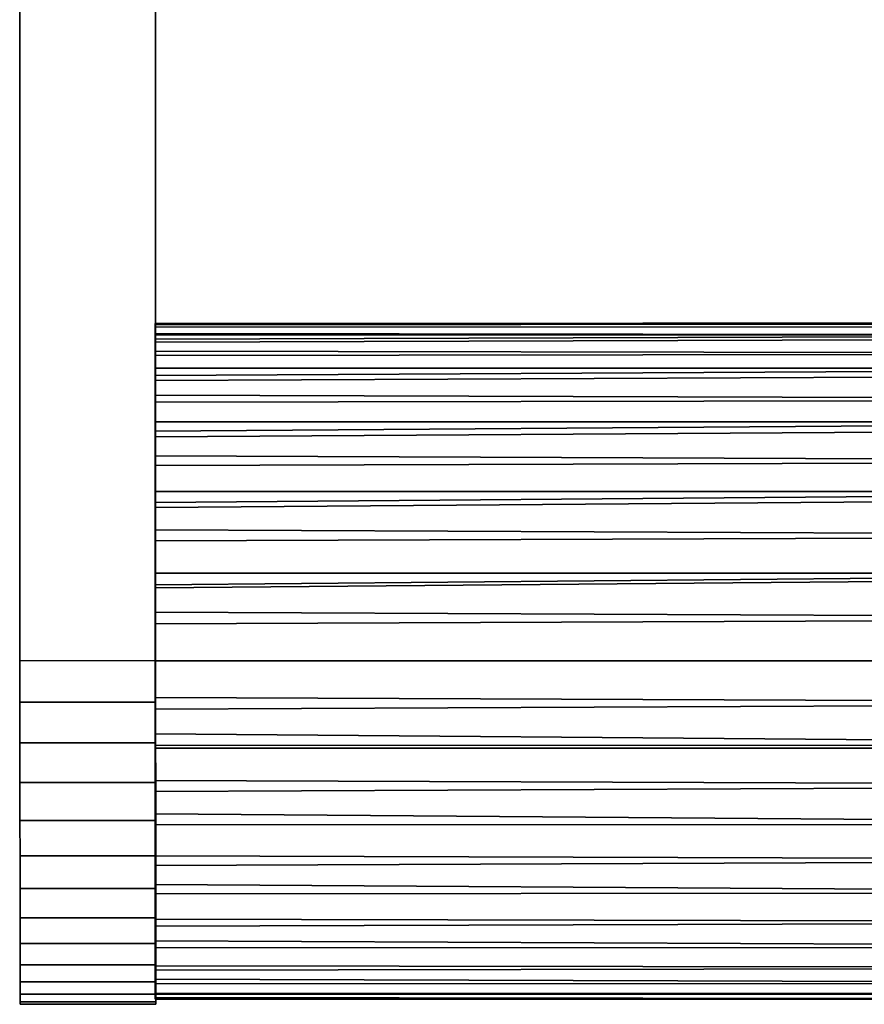
# Model space of a CAD drawing. Extents: x -0.233 to 0.233, y -0.087 to 0.
# Drawn here: x 0.071 to 0.108, y -0.087 to -0.044 of the extents above; entities that cross this region are included whole.
import ezdxf

# ---------------------------------------------------------------- set-up
doc = ezdxf.new("R2010")
doc.units = 0
doc.layers.add('L10_ROHR_FARBE', color=7, linetype='CONTINUOUS')
doc.layers.add('L9_HALTERRING_FARBE2', color=7, linetype='CONTINUOUS')

msp = doc.modelspace()

# ---------------------------------------------------------------- linework, layer by layer
at = {"layer": 'L10_ROHR_FARBE', "color": 8}
for points, invisible_edges in [([(0.07703, -0.057046, 0.032874), (0.13503, -0.05693, 0.032458), (0.07703, -0.056995, 0.032063), (0.07703, -0.057046, 0.032874)], 9), ([(0.13503, -0.05693, 0.032458), (0.07703, -0.057046, 0.032874), (0.141923, -0.05693, 0.032819), (0.13503, -0.05693, 0.032458)], 11), ([(0.141923, -0.05693, 0.032819), (0.07703, -0.057046, 0.032874), (0.13503, -0.056989, 0.033394), (0.141923, -0.05693, 0.032819)], 13), ([(0.13503, -0.057488, 0.029532), (0.07703, -0.056995, 0.032063), (0.13503, -0.05693, 0.032458), (0.13503, -0.057488, 0.029532)], 9), ([(0.07703, -0.056977, 0.033395), (0.07703, -0.057046, 0.032874), (0.07703, -0.05713, 0.035834), (0.07703, -0.056977, 0.033395)], 10), ([(0.07703, -0.056977, 0.033395), (0.13503, -0.056989, 0.033394), (0.07703, -0.057046, 0.032874), (0.07703, -0.056977, 0.033395)], 8), ([(0.07703, -0.056977, 0.033395), (0.13503, -0.057166, 0.036211), (0.13503, -0.056989, 0.033394), (0.07703, -0.056977, 0.033395)], 9), ([(0.13503, -0.057166, 0.036211), (0.07703, -0.056977, 0.033395), (0.07703, -0.05713, 0.035834), (0.13503, -0.057166, 0.036211)], 9), ([(0.07703, -0.057478, 0.02953), (0.07703, -0.057423, 0.036735), (0.07703, -0.056995, 0.032063), (0.07703, -0.057478, 0.02953)], 11), ([(0.07703, -0.056995, 0.032063), (0.07703, -0.057423, 0.036735), (0.07703, -0.057046, 0.032874), (0.07703, -0.056995, 0.032063)], 11), ([(0.07703, -0.056995, 0.032063), (0.13503, -0.057488, 0.029532), (0.07703, -0.057478, 0.02953), (0.07703, -0.056995, 0.032063)], 9), ([(0.07703, -0.057046, 0.032874), (0.07703, -0.057423, 0.036735), (0.07703, -0.05713, 0.035834), (0.07703, -0.057046, 0.032874)], 13), ([(0.07703, -0.057423, 0.036735), (0.13503, -0.057166, 0.036211), (0.07703, -0.05713, 0.035834), (0.07703, -0.057423, 0.036735)], 9), ([(0.13503, -0.057166, 0.036211), (0.07703, -0.057423, 0.036735), (0.13503, -0.057504, 0.037252), (0.13503, -0.057166, 0.036211)], 9), ([(0.07703, -0.057478, 0.02953), (0.07703, -0.057492, 0.037256), (0.07703, -0.057423, 0.036735), (0.07703, -0.057478, 0.02953)], 13), ([(0.07703, -0.057492, 0.037256), (0.13503, -0.057504, 0.037252), (0.07703, -0.057423, 0.036735), (0.07703, -0.057492, 0.037256)], 8), ([(0.07703, -0.057679, 0.029044), (0.07703, -0.057492, 0.037256), (0.07703, -0.057478, 0.02953), (0.07703, -0.057679, 0.029044)], 11), ([(0.13503, -0.057488, 0.029532), (0.07703, -0.057679, 0.029044), (0.07703, -0.057478, 0.02953), (0.13503, -0.057488, 0.029532)], 8), ([(0.13503, -0.057634, 0.028765), (0.07703, -0.057679, 0.029044), (0.13503, -0.057488, 0.029532), (0.13503, -0.057634, 0.028765)], 9), ([(0.07703, -0.057805, 0.02838), (0.07703, -0.058205, 0.039451), (0.07703, -0.057492, 0.037256), (0.07703, -0.057805, 0.02838)], 13), ([(0.07703, -0.057805, 0.02838), (0.07703, -0.057492, 0.037256), (0.07703, -0.057679, 0.029044), (0.07703, -0.057805, 0.02838)], 11), ([(0.07703, -0.057492, 0.037256), (0.13503, -0.058328, 0.039787), (0.13503, -0.057504, 0.037252), (0.07703, -0.057492, 0.037256)], 9), ([(0.13503, -0.058328, 0.039787), (0.07703, -0.057492, 0.037256), (0.07703, -0.058205, 0.039451), (0.13503, -0.058328, 0.039787)], 9), ([(0.07703, -0.057679, 0.029044), (0.13503, -0.057634, 0.028765), (0.07703, -0.057805, 0.02838), (0.07703, -0.057679, 0.029044)], 9), ([(0.13503, -0.058969, 0.025928), (0.07703, -0.057805, 0.02838), (0.13503, -0.057634, 0.028765), (0.13503, -0.058969, 0.025928)], 9), ([(0.07703, -0.058961, 0.025924), (0.07703, -0.058406, 0.039936), (0.07703, -0.057805, 0.02838), (0.07703, -0.058961, 0.025924)], 11), ([(0.07703, -0.057805, 0.02838), (0.07703, -0.058406, 0.039936), (0.07703, -0.058205, 0.039451), (0.07703, -0.057805, 0.02838)], 13), ([(0.07703, -0.057805, 0.02838), (0.13503, -0.058969, 0.025928), (0.07703, -0.058961, 0.025924), (0.07703, -0.057805, 0.02838)], 9), ([(0.07703, -0.058406, 0.039936), (0.13503, -0.058328, 0.039787), (0.07703, -0.058205, 0.039451), (0.07703, -0.058406, 0.039936)], 8), ([(0.07703, -0.058406, 0.039936), (0.13503, -0.058998, 0.040844), (0.13503, -0.058328, 0.039787), (0.07703, -0.058406, 0.039936)], 9), ([(0.13503, -0.058998, 0.040844), (0.07703, -0.058406, 0.039936), (0.07703, -0.058986, 0.040852), (0.13503, -0.058998, 0.040844)], 13), ([(0.07703, -0.058961, 0.025924), (0.07703, -0.058986, 0.040852), (0.07703, -0.058406, 0.039936), (0.07703, -0.058961, 0.025924)], 13), ([(0.07703, -0.059281, 0.025507), (0.07703, -0.058986, 0.040852), (0.07703, -0.058961, 0.025924), (0.07703, -0.059281, 0.025507)], 11), ([(0.13503, -0.058969, 0.025928), (0.07703, -0.059281, 0.025507), (0.07703, -0.058961, 0.025924), (0.13503, -0.058969, 0.025928)], 8), ([(0.13503, -0.059235, 0.025363), (0.07703, -0.059281, 0.025507), (0.13503, -0.058969, 0.025928), (0.13503, -0.059235, 0.025363)], 9), ([(0.13503, -0.058998, 0.040844), (0.07703, -0.058986, 0.040852), (0.13503, -0.060342, 0.042961), (0.13503, -0.058998, 0.040844)], 11), ([(0.13503, -0.060342, 0.042961), (0.07703, -0.058986, 0.040852), (0.07703, -0.06015, 0.042684), (0.13503, -0.060342, 0.042961)], 9), ([(0.07703, -0.059511, 0.025018), (0.07703, -0.06015, 0.042684), (0.07703, -0.058986, 0.040852), (0.07703, -0.059511, 0.025018)], 13), ([(0.07703, -0.059511, 0.025018), (0.07703, -0.058986, 0.040852), (0.07703, -0.059281, 0.025507), (0.07703, -0.059511, 0.025018)], 11), ([(0.07703, -0.059281, 0.025507), (0.13503, -0.059235, 0.025363), (0.07703, -0.059511, 0.025018), (0.07703, -0.059281, 0.025507)], 9), ([(0.13503, -0.061333, 0.022826), (0.07703, -0.059511, 0.025018), (0.13503, -0.059235, 0.025363), (0.13503, -0.061333, 0.022826)], 9), ([(0.07703, -0.061328, 0.022822), (0.07703, -0.06047, 0.043101), (0.07703, -0.059511, 0.025018), (0.07703, -0.061328, 0.022822)], 11), ([(0.07703, -0.059511, 0.025018), (0.07703, -0.06047, 0.043101), (0.07703, -0.06015, 0.042684), (0.07703, -0.059511, 0.025018)], 13), ([(0.07703, -0.059511, 0.025018), (0.13503, -0.061333, 0.022826), (0.07703, -0.061328, 0.022822), (0.07703, -0.059511, 0.025018)], 9), ([(0.07703, -0.06047, 0.043101), (0.13503, -0.060342, 0.042961), (0.07703, -0.06015, 0.042684), (0.07703, -0.06047, 0.043101)], 8), ([(0.07703, -0.061359, 0.043937), (0.13503, -0.060342, 0.042961), (0.07703, -0.06047, 0.043101), (0.07703, -0.061359, 0.043937)], 9), ([(0.13503, -0.060342, 0.042961), (0.07703, -0.061359, 0.043937), (0.07703, -0.062843, 0.04533), (0.13503, -0.060342, 0.042961)], 13), ([(0.13503, -0.060342, 0.042961), (0.07703, -0.062843, 0.04533), (0.13503, -0.061369, 0.043926), (0.13503, -0.060342, 0.042961)], 11), ([(0.07703, -0.061328, 0.022822), (0.07703, -0.061359, 0.043937), (0.07703, -0.06047, 0.043101), (0.07703, -0.061328, 0.022822)], 13), ([(0.07703, -0.061745, 0.022502), (0.07703, -0.061359, 0.043937), (0.07703, -0.061328, 0.022822), (0.07703, -0.061745, 0.022502)], 11), ([(0.13503, -0.061333, 0.022826), (0.07703, -0.061745, 0.022502), (0.07703, -0.061328, 0.022822), (0.13503, -0.061333, 0.022826)], 8), ([(0.13503, -0.061632, 0.022465), (0.07703, -0.061745, 0.022502), (0.13503, -0.061333, 0.022826), (0.13503, -0.061632, 0.022465)], 9), ([(0.07703, -0.062004, 0.022189), (0.07703, -0.062843, 0.04533), (0.07703, -0.061359, 0.043937), (0.07703, -0.062004, 0.022189)], 13), ([(0.07703, -0.062004, 0.022189), (0.07703, -0.061359, 0.043937), (0.07703, -0.061745, 0.022502), (0.07703, -0.062004, 0.022189)], 11), ([(0.13503, -0.061369, 0.043926), (0.07703, -0.062843, 0.04533), (0.13503, -0.063083, 0.045535), (0.13503, -0.061369, 0.043926)], 9), ([(0.07703, -0.061745, 0.022502), (0.13503, -0.061632, 0.022465), (0.07703, -0.062004, 0.022189), (0.07703, -0.061745, 0.022502)], 9), ([(0.13503, -0.061632, 0.022465), (0.07703, -0.064418, 0.020435), (0.07703, -0.062004, 0.022189), (0.13503, -0.061632, 0.022465)], 9), ([(0.07703, -0.064418, 0.020435), (0.13503, -0.061632, 0.022465), (0.13503, -0.064421, 0.020439), (0.07703, -0.064418, 0.020435)], 9), ([(0.07703, -0.064418, 0.020435), (0.07703, -0.06326, 0.04565), (0.07703, -0.062004, 0.022189), (0.07703, -0.064418, 0.020435)], 11), ([(0.07703, -0.062004, 0.022189), (0.07703, -0.06326, 0.04565), (0.07703, -0.062843, 0.04533), (0.07703, -0.062004, 0.022189)], 13), ([(0.13503, -0.063083, 0.045535), (0.07703, -0.062843, 0.04533), (0.07703, -0.06326, 0.04565), (0.13503, -0.063083, 0.045535)], 8), ([(0.07703, -0.064448, 0.046303), (0.13503, -0.063083, 0.045535), (0.07703, -0.06326, 0.04565), (0.07703, -0.064448, 0.046303)], 9), ([(0.13503, -0.063083, 0.045535), (0.07703, -0.064448, 0.046303), (0.07703, -0.066112, 0.047219), (0.13503, -0.063083, 0.045535)], 13), ([(0.13503, -0.063083, 0.045535), (0.07703, -0.066112, 0.047219), (0.13503, -0.064455, 0.04629), (0.13503, -0.063083, 0.045535)], 11), ([(0.07703, -0.064418, 0.020435), (0.07703, -0.064448, 0.046303), (0.07703, -0.06326, 0.04565), (0.07703, -0.064418, 0.020435)], 13), ([(0.07703, -0.064904, 0.020234), (0.07703, -0.064448, 0.046303), (0.07703, -0.064418, 0.020435), (0.07703, -0.064904, 0.020234)], 11), ([(0.13503, -0.064421, 0.020439), (0.07703, -0.064904, 0.020234), (0.07703, -0.064418, 0.020435), (0.13503, -0.064421, 0.020439)], 8), ([(0.13503, -0.064421, 0.020439), (0.07703, -0.065123, 0.020075), (0.07703, -0.064904, 0.020234), (0.13503, -0.064421, 0.020439)], 9), ([(0.07703, -0.065123, 0.020075), (0.13503, -0.064421, 0.020439), (0.13503, -0.064674, 0.020255), (0.07703, -0.065123, 0.020075)], 9), ([(0.07703, -0.065123, 0.020075), (0.07703, -0.066112, 0.047219), (0.07703, -0.064448, 0.046303), (0.07703, -0.065123, 0.020075)], 13), ([(0.07703, -0.065123, 0.020075), (0.07703, -0.064448, 0.046303), (0.07703, -0.064904, 0.020234), (0.07703, -0.065123, 0.020075)], 11), ([(0.13503, -0.064455, 0.04629), (0.07703, -0.066112, 0.047219), (0.13503, -0.066378, 0.047347), (0.13503, -0.064455, 0.04629)], 9), ([(0.13503, -0.064674, 0.020255), (0.07703, -0.068024, 0.018927), (0.07703, -0.065123, 0.020075), (0.13503, -0.064674, 0.020255)], 9), ([(0.07703, -0.068024, 0.018927), (0.13503, -0.064674, 0.020255), (0.13503, -0.068025, 0.018929), (0.07703, -0.068024, 0.018927)], 9), ([(0.07703, -0.068024, 0.018927), (0.07703, -0.066598, 0.04742), (0.07703, -0.065123, 0.020075), (0.07703, -0.068024, 0.018927)], 11), ([(0.07703, -0.065123, 0.020075), (0.07703, -0.066598, 0.04742), (0.07703, -0.066112, 0.047219), (0.07703, -0.065123, 0.020075)], 13), ([(0.13503, -0.066378, 0.047347), (0.07703, -0.066112, 0.047219), (0.07703, -0.066598, 0.04742), (0.13503, -0.066378, 0.047347)], 8), ([(0.07703, -0.068043, 0.04779), (0.13503, -0.066378, 0.047347), (0.07703, -0.066598, 0.04742), (0.07703, -0.068043, 0.04779)], 9), ([(0.13503, -0.066378, 0.047347), (0.07703, -0.068043, 0.04779), (0.07703, -0.069751, 0.048229), (0.13503, -0.066378, 0.047347)], 13), ([(0.13503, -0.066378, 0.047347), (0.07703, -0.069751, 0.048229), (0.13503, -0.07002, 0.048282), (0.13503, -0.066378, 0.047347)], 13), ([(0.07703, -0.068024, 0.018927), (0.07703, -0.068043, 0.04779), (0.07703, -0.066598, 0.04742), (0.07703, -0.068024, 0.018927)], 13), ([(0.07703, -0.068545, 0.018858), (0.07703, -0.068043, 0.04779), (0.07703, -0.068024, 0.018927), (0.07703, -0.068545, 0.018858)], 11), ([(0.13503, -0.068025, 0.018929), (0.07703, -0.068545, 0.018858), (0.07703, -0.068024, 0.018927), (0.13503, -0.068025, 0.018929)], 8), ([(0.13503, -0.068025, 0.018929), (0.07703, -0.068671, 0.018808), (0.07703, -0.068545, 0.018858), (0.13503, -0.068025, 0.018929)], 9), ([(0.07703, -0.068671, 0.018808), (0.13503, -0.068025, 0.018929), (0.13503, -0.06817, 0.018871), (0.07703, -0.068671, 0.018808)], 9), ([(0.07703, -0.068671, 0.018808), (0.07703, -0.069751, 0.048229), (0.07703, -0.068043, 0.04779), (0.07703, -0.068671, 0.018808)], 13), ([(0.07703, -0.068671, 0.018808), (0.07703, -0.068043, 0.04779), (0.07703, -0.068545, 0.018858), (0.07703, -0.068671, 0.018808)], 11), ([(0.13503, -0.06817, 0.018871), (0.07703, -0.0719, 0.0184), (0.07703, -0.068671, 0.018808), (0.13503, -0.06817, 0.018871)], 9), ([(0.07703, -0.0719, 0.0184), (0.13503, -0.06817, 0.018871), (0.13503, -0.0719, 0.0184), (0.07703, -0.0719, 0.0184)], 9), ([(0.07703, -0.0719, 0.0184), (0.07703, -0.070272, 0.048298), (0.07703, -0.068671, 0.018808), (0.07703, -0.0719, 0.0184)], 11), ([(0.07703, -0.068671, 0.018808), (0.07703, -0.070272, 0.048298), (0.07703, -0.069751, 0.048229), (0.07703, -0.068671, 0.018808)], 13), ([(0.13503, -0.07002, 0.048282), (0.07703, -0.069751, 0.048229), (0.07703, -0.070272, 0.048298), (0.13503, -0.07002, 0.048282)], 8), ([(0.07703, -0.0719, 0.0484), (0.13503, -0.07002, 0.048282), (0.07703, -0.070272, 0.048298), (0.07703, -0.0719, 0.0484)], 9), ([(0.13503, -0.07002, 0.048282), (0.07703, -0.0719, 0.0484), (0.13503, -0.0719, 0.0484), (0.13503, -0.07002, 0.048282)], 9), ([(0.07703, -0.0719, 0.0184), (0.07703, -0.0719, 0.0484), (0.07703, -0.070272, 0.048298), (0.07703, -0.0719, 0.0184)], 13), ([(0.07703, -0.073732, 0.018631), (0.07703, -0.073528, 0.048298), (0.07703, -0.0719, 0.0184), (0.07703, -0.073732, 0.018631)], 11), ([(0.07703, -0.0719, 0.0184), (0.07703, -0.073528, 0.048298), (0.07703, -0.0719, 0.0484), (0.07703, -0.0719, 0.0184)], 13), ([(0.13503, -0.0719, 0.0184), (0.07703, -0.073732, 0.018631), (0.07703, -0.0719, 0.0184), (0.13503, -0.0719, 0.0184)], 9), ([(0.07703, -0.073732, 0.018631), (0.13503, -0.0719, 0.0184), (0.07703, -0.074721, 0.018756), (0.07703, -0.073732, 0.018631)], 11), ([(0.07703, -0.074721, 0.018756), (0.13503, -0.0719, 0.0184), (0.07703, -0.075129, 0.018808), (0.07703, -0.074721, 0.018756)], 11), ([(0.07703, -0.075129, 0.018808), (0.13503, -0.0719, 0.0184), (0.13503, -0.07563, 0.018871), (0.07703, -0.075129, 0.018808)], 9), ([(0.07703, -0.073528, 0.048298), (0.13503, -0.0719, 0.0484), (0.07703, -0.0719, 0.0484), (0.07703, -0.073528, 0.048298)], 9), ([(0.13503, -0.0719, 0.0484), (0.07703, -0.073528, 0.048298), (0.13503, -0.07378, 0.048282), (0.13503, -0.0719, 0.0484)], 9), ([(0.07703, -0.073732, 0.018631), (0.07703, -0.073732, 0.048271), (0.07703, -0.073528, 0.048298), (0.07703, -0.073732, 0.018631)], 13), ([(0.07703, -0.073732, 0.048271), (0.13503, -0.07378, 0.048282), (0.07703, -0.073528, 0.048298), (0.07703, -0.073732, 0.048271)], 9), ([(0.07703, -0.074721, 0.018756), (0.07703, -0.074656, 0.048073), (0.07703, -0.073732, 0.018631), (0.07703, -0.074721, 0.018756)], 11), ([(0.07703, -0.073732, 0.018631), (0.07703, -0.074656, 0.048073), (0.07703, -0.074049, 0.048229), (0.07703, -0.073732, 0.018631)], 13), ([(0.07703, -0.073732, 0.018631), (0.07703, -0.074049, 0.048229), (0.07703, -0.073732, 0.048271), (0.07703, -0.073732, 0.018631)], 13), ([(0.13503, -0.07378, 0.048282), (0.07703, -0.073732, 0.048271), (0.07703, -0.074049, 0.048229), (0.13503, -0.07378, 0.048282)], 9), ([(0.07703, -0.074656, 0.048073), (0.13503, -0.07378, 0.048282), (0.07703, -0.074049, 0.048229), (0.07703, -0.074656, 0.048073)], 9), ([(0.13503, -0.07378, 0.048282), (0.07703, -0.074656, 0.048073), (0.07703, -0.075757, 0.04779), (0.13503, -0.07378, 0.048282)], 13), ([(0.13503, -0.07378, 0.048282), (0.07703, -0.075757, 0.04779), (0.07703, -0.077202, 0.04742), (0.13503, -0.07378, 0.048282)], 13), ([(0.13503, -0.07378, 0.048282), (0.07703, -0.077202, 0.04742), (0.13503, -0.077422, 0.047347), (0.13503, -0.07378, 0.048282)], 13), ([(0.07703, -0.07565, 0.018876), (0.07703, -0.075757, 0.04779), (0.07703, -0.074656, 0.048073), (0.07703, -0.07565, 0.018876)], 13), ([(0.07703, -0.07565, 0.018876), (0.07703, -0.074656, 0.048073), (0.07703, -0.075129, 0.018808), (0.07703, -0.07565, 0.018876)], 11), ([(0.07703, -0.075129, 0.018808), (0.07703, -0.074656, 0.048073), (0.07703, -0.074721, 0.018756), (0.07703, -0.075129, 0.018808)], 11), ([(0.13503, -0.07563, 0.018871), (0.07703, -0.07565, 0.018876), (0.07703, -0.075129, 0.018808), (0.13503, -0.07563, 0.018871)], 8), ([(0.13503, -0.07563, 0.018871), (0.07703, -0.075776, 0.018927), (0.07703, -0.07565, 0.018876), (0.13503, -0.07563, 0.018871)], 9), ([(0.07703, -0.075776, 0.018927), (0.13503, -0.07563, 0.018871), (0.13503, -0.075775, 0.018929), (0.07703, -0.075776, 0.018927)], 9), ([(0.07703, -0.075776, 0.018927), (0.07703, -0.075757, 0.04779), (0.07703, -0.07565, 0.018876), (0.07703, -0.075776, 0.018927)], 11), ([(0.07703, -0.075776, 0.018927), (0.07703, -0.077202, 0.04742), (0.07703, -0.075757, 0.04779), (0.07703, -0.075776, 0.018927)], 13), ([(0.13503, -0.075775, 0.018929), (0.07703, -0.078677, 0.020075), (0.07703, -0.075776, 0.018927), (0.13503, -0.075775, 0.018929)], 9), ([(0.07703, -0.078677, 0.020075), (0.13503, -0.075775, 0.018929), (0.13503, -0.079126, 0.020255), (0.07703, -0.078677, 0.020075)], 9), ([(0.07703, -0.078677, 0.020075), (0.07703, -0.077688, 0.047219), (0.07703, -0.075776, 0.018927), (0.07703, -0.078677, 0.020075)], 11), ([(0.07703, -0.075776, 0.018927), (0.07703, -0.077688, 0.047219), (0.07703, -0.077202, 0.04742), (0.07703, -0.075776, 0.018927)], 13), ([(0.13503, -0.077422, 0.047347), (0.07703, -0.077202, 0.04742), (0.07703, -0.077688, 0.047219), (0.13503, -0.077422, 0.047347)], 8), ([(0.07703, -0.079352, 0.046303), (0.13503, -0.077422, 0.047347), (0.07703, -0.077688, 0.047219), (0.07703, -0.079352, 0.046303)], 9), ([(0.13503, -0.077422, 0.047347), (0.07703, -0.079352, 0.046303), (0.07703, -0.08054, 0.04565), (0.13503, -0.077422, 0.047347)], 13), ([(0.13503, -0.077422, 0.047347), (0.07703, -0.08054, 0.04565), (0.13503, -0.079345, 0.04629), (0.13503, -0.077422, 0.047347)], 11), ([(0.07703, -0.079163, 0.020276), (0.07703, -0.079352, 0.046303), (0.07703, -0.077688, 0.047219), (0.07703, -0.079163, 0.020276)], 13), ([(0.07703, -0.079163, 0.020276), (0.07703, -0.077688, 0.047219), (0.07703, -0.078929, 0.020179), (0.07703, -0.079163, 0.020276)], 11), ([(0.07703, -0.078929, 0.020179), (0.07703, -0.077688, 0.047219), (0.07703, -0.078677, 0.020075), (0.07703, -0.078929, 0.020179)], 11), ([(0.13503, -0.079126, 0.020255), (0.07703, -0.078929, 0.020179), (0.07703, -0.078677, 0.020075), (0.13503, -0.079126, 0.020255)], 9), ([(0.07703, -0.078929, 0.020179), (0.13503, -0.079126, 0.020255), (0.07703, -0.079163, 0.020276), (0.07703, -0.078929, 0.020179)], 9), ([(0.13503, -0.079126, 0.020255), (0.07703, -0.079382, 0.020435), (0.07703, -0.079163, 0.020276), (0.13503, -0.079126, 0.020255)], 9), ([(0.07703, -0.079382, 0.020435), (0.13503, -0.079126, 0.020255), (0.07703, -0.079526, 0.02054), (0.07703, -0.079382, 0.020435)], 11), ([(0.07703, -0.079526, 0.02054), (0.13503, -0.079126, 0.020255), (0.07703, -0.080898, 0.021536), (0.07703, -0.079526, 0.02054)], 11), ([(0.07703, -0.080898, 0.021536), (0.13503, -0.079126, 0.020255), (0.07703, -0.081796, 0.022189), (0.07703, -0.080898, 0.021536)], 11), ([(0.07703, -0.081796, 0.022189), (0.13503, -0.079126, 0.020255), (0.13503, -0.079379, 0.020439), (0.07703, -0.081796, 0.022189)], 13), ([(0.07703, -0.079382, 0.020435), (0.07703, -0.079352, 0.046303), (0.07703, -0.079163, 0.020276), (0.07703, -0.079382, 0.020435)], 11), ([(0.13503, -0.079345, 0.04629), (0.07703, -0.08054, 0.04565), (0.13503, -0.080717, 0.045535), (0.13503, -0.079345, 0.04629)], 9), ([(0.07703, -0.079526, 0.02054), (0.07703, -0.08054, 0.04565), (0.07703, -0.079352, 0.046303), (0.07703, -0.079526, 0.02054)], 13), ([(0.07703, -0.079526, 0.02054), (0.07703, -0.079352, 0.046303), (0.07703, -0.079382, 0.020435), (0.07703, -0.079526, 0.02054)], 11), ([(0.07703, -0.081796, 0.022189), (0.13503, -0.079379, 0.020439), (0.13503, -0.082168, 0.022465), (0.07703, -0.081796, 0.022189)], 9), ([(0.07703, -0.080898, 0.021536), (0.07703, -0.08054, 0.04565), (0.07703, -0.079526, 0.02054), (0.07703, -0.080898, 0.021536)], 11), ([(0.07703, -0.080898, 0.021536), (0.07703, -0.080957, 0.04533), (0.07703, -0.08054, 0.04565), (0.07703, -0.080898, 0.021536)], 13), ([(0.13503, -0.080717, 0.045535), (0.07703, -0.08054, 0.04565), (0.07703, -0.080957, 0.04533), (0.13503, -0.080717, 0.045535)], 8), ([(0.07703, -0.081148, 0.045151), (0.13503, -0.080717, 0.045535), (0.07703, -0.080957, 0.04533), (0.07703, -0.081148, 0.045151)], 9), ([(0.13503, -0.080717, 0.045535), (0.07703, -0.081148, 0.045151), (0.07703, -0.081979, 0.044371), (0.13503, -0.080717, 0.045535)], 13), ([(0.13503, -0.080717, 0.045535), (0.07703, -0.081979, 0.044371), (0.07703, -0.082441, 0.043937), (0.13503, -0.080717, 0.045535)], 13), ([(0.13503, -0.080717, 0.045535), (0.07703, -0.082441, 0.043937), (0.07703, -0.08333, 0.043101), (0.13503, -0.080717, 0.045535)], 13), ([(0.13503, -0.080717, 0.045535), (0.07703, -0.08333, 0.043101), (0.13503, -0.082431, 0.043926), (0.13503, -0.080717, 0.045535)], 11), ([(0.07703, -0.081796, 0.022189), (0.07703, -0.081148, 0.045151), (0.07703, -0.080898, 0.021536), (0.07703, -0.081796, 0.022189)], 11), ([(0.07703, -0.080898, 0.021536), (0.07703, -0.081148, 0.045151), (0.07703, -0.080957, 0.04533), (0.07703, -0.080898, 0.021536)], 13), ([(0.07703, -0.081979, 0.022329), (0.07703, -0.081979, 0.044371), (0.07703, -0.081148, 0.045151), (0.07703, -0.081979, 0.022329)], 13), ([(0.07703, -0.081979, 0.022329), (0.07703, -0.081148, 0.045151), (0.07703, -0.081796, 0.022189), (0.07703, -0.081979, 0.022329)], 11), ([(0.13503, -0.082168, 0.022465), (0.07703, -0.081979, 0.022329), (0.07703, -0.081796, 0.022189), (0.13503, -0.082168, 0.022465)], 9), ([(0.07703, -0.082214, 0.022509), (0.07703, -0.082441, 0.043937), (0.07703, -0.081979, 0.044371), (0.07703, -0.082214, 0.022509)], 13), ([(0.07703, -0.082214, 0.022509), (0.07703, -0.081979, 0.044371), (0.07703, -0.081979, 0.022329), (0.07703, -0.082214, 0.022509)], 11), ([(0.07703, -0.081979, 0.022329), (0.13503, -0.082168, 0.022465), (0.07703, -0.082214, 0.022509), (0.07703, -0.081979, 0.022329)], 9), ([(0.13503, -0.082467, 0.022826), (0.07703, -0.082214, 0.022509), (0.13503, -0.082168, 0.022465), (0.13503, -0.082467, 0.022826)], 9), ([(0.07703, -0.082472, 0.022822), (0.07703, -0.082441, 0.043937), (0.07703, -0.082214, 0.022509), (0.07703, -0.082472, 0.022822)], 11), ([(0.07703, -0.082214, 0.022509), (0.13503, -0.082467, 0.022826), (0.07703, -0.082472, 0.022822), (0.07703, -0.082214, 0.022509)], 11), ([(0.13503, -0.082431, 0.043926), (0.07703, -0.08333, 0.043101), (0.13503, -0.083458, 0.042961), (0.13503, -0.082431, 0.043926)], 9), ([(0.07703, -0.083277, 0.023795), (0.07703, -0.08333, 0.043101), (0.07703, -0.082441, 0.043937), (0.07703, -0.083277, 0.023795)], 13), ([(0.07703, -0.083277, 0.023795), (0.07703, -0.082441, 0.043937), (0.07703, -0.082472, 0.022822), (0.07703, -0.083277, 0.023795)], 11), ([(0.07703, -0.082472, 0.022822), (0.13503, -0.082467, 0.022826), (0.07703, -0.083277, 0.023795), (0.07703, -0.082472, 0.022822)], 11), ([(0.07703, -0.083277, 0.023795), (0.13503, -0.082467, 0.022826), (0.13503, -0.084565, 0.025363), (0.07703, -0.083277, 0.023795)], 13), ([(0.07703, -0.083745, 0.02436), (0.07703, -0.08365, 0.042684), (0.07703, -0.083277, 0.023795), (0.07703, -0.083745, 0.02436)], 11), ([(0.07703, -0.083277, 0.023795), (0.07703, -0.08365, 0.042684), (0.07703, -0.08333, 0.043101), (0.07703, -0.083277, 0.023795)], 13), ([(0.07703, -0.083277, 0.023795), (0.13503, -0.084565, 0.025363), (0.07703, -0.083745, 0.02436), (0.07703, -0.083277, 0.023795)], 11), ([(0.07703, -0.08333, 0.043101), (0.07703, -0.08365, 0.042684), (0.13503, -0.083458, 0.042961), (0.07703, -0.08333, 0.043101)], 8), ([(0.07703, -0.084814, 0.040852), (0.13503, -0.084802, 0.040844), (0.13503, -0.083458, 0.042961), (0.07703, -0.084814, 0.040852)], 13), ([(0.07703, -0.084814, 0.040852), (0.13503, -0.083458, 0.042961), (0.07703, -0.08365, 0.042684), (0.07703, -0.084814, 0.040852)], 9), ([(0.07703, -0.084797, 0.025834), (0.07703, -0.084814, 0.040852), (0.07703, -0.08365, 0.042684), (0.07703, -0.084797, 0.025834)], 13), ([(0.07703, -0.084797, 0.025834), (0.07703, -0.08365, 0.042684), (0.07703, -0.084609, 0.025435), (0.07703, -0.084797, 0.025834)], 11), ([(0.07703, -0.084609, 0.025435), (0.07703, -0.08365, 0.042684), (0.07703, -0.084356, 0.025106), (0.07703, -0.084609, 0.025435)], 11), ([(0.07703, -0.084356, 0.025106), (0.07703, -0.08365, 0.042684), (0.07703, -0.084289, 0.025018), (0.07703, -0.084356, 0.025106)], 11), ([(0.07703, -0.084289, 0.025018), (0.07703, -0.08365, 0.042684), (0.07703, -0.083745, 0.02436), (0.07703, -0.084289, 0.025018)], 11), ([(0.07703, -0.083745, 0.02436), (0.13503, -0.084565, 0.025363), (0.07703, -0.084289, 0.025018), (0.07703, -0.083745, 0.02436)], 9), ([(0.13503, -0.084565, 0.025363), (0.07703, -0.084356, 0.025106), (0.07703, -0.084289, 0.025018), (0.13503, -0.084565, 0.025363)], 9), ([(0.07703, -0.084356, 0.025106), (0.13503, -0.084565, 0.025363), (0.07703, -0.084609, 0.025435), (0.07703, -0.084356, 0.025106)], 9), ([(0.13503, -0.084831, 0.025928), (0.07703, -0.084609, 0.025435), (0.13503, -0.084565, 0.025363), (0.13503, -0.084831, 0.025928)], 9), ([(0.07703, -0.084609, 0.025435), (0.13503, -0.084831, 0.025928), (0.07703, -0.084797, 0.025834), (0.07703, -0.084609, 0.025435)], 11), ([(0.07703, -0.085995, 0.02838), (0.07703, -0.085595, 0.039451), (0.07703, -0.084797, 0.025834), (0.07703, -0.085995, 0.02838)], 11), ([(0.07703, -0.084797, 0.025834), (0.07703, -0.085595, 0.039451), (0.07703, -0.085394, 0.039936), (0.07703, -0.084797, 0.025834)], 13), ([(0.07703, -0.084797, 0.025834), (0.07703, -0.085394, 0.039936), (0.07703, -0.084814, 0.040852), (0.07703, -0.084797, 0.025834)], 13), ([(0.07703, -0.084797, 0.025834), (0.13503, -0.084831, 0.025928), (0.07703, -0.085995, 0.02838), (0.07703, -0.084797, 0.025834)], 11), ([(0.13503, -0.084802, 0.040844), (0.07703, -0.085394, 0.039936), (0.13503, -0.085472, 0.039787), (0.13503, -0.084802, 0.040844)], 9), ([(0.07703, -0.085394, 0.039936), (0.13503, -0.084802, 0.040844), (0.07703, -0.084814, 0.040852), (0.07703, -0.085394, 0.039936)], 11), ([(0.07703, -0.085995, 0.02838), (0.13503, -0.084831, 0.025928), (0.13503, -0.086166, 0.028765), (0.07703, -0.085995, 0.02838)], 9), ([(0.07703, -0.085394, 0.039936), (0.07703, -0.085595, 0.039451), (0.13503, -0.085472, 0.039787), (0.07703, -0.085394, 0.039936)], 8), ([(0.07703, -0.086308, 0.037256), (0.13503, -0.086296, 0.037252), (0.13503, -0.085472, 0.039787), (0.07703, -0.086308, 0.037256)], 13), ([(0.07703, -0.086308, 0.037256), (0.13503, -0.085472, 0.039787), (0.07703, -0.085595, 0.039451), (0.07703, -0.086308, 0.037256)], 9), ([(0.07703, -0.086196, 0.028866), (0.07703, -0.086308, 0.037256), (0.07703, -0.085595, 0.039451), (0.07703, -0.086196, 0.028866)], 13), ([(0.07703, -0.086196, 0.028866), (0.07703, -0.085595, 0.039451), (0.07703, -0.085995, 0.02838), (0.07703, -0.086196, 0.028866)], 11), ([(0.07703, -0.086196, 0.028866), (0.07703, -0.085995, 0.02838), (0.13503, -0.086166, 0.028765), (0.07703, -0.086196, 0.028866)], 8), ([(0.13503, -0.086312, 0.029532), (0.07703, -0.086196, 0.028866), (0.13503, -0.086166, 0.028765), (0.13503, -0.086312, 0.029532)], 9), ([(0.07703, -0.086322, 0.02953), (0.07703, -0.086308, 0.037256), (0.07703, -0.086196, 0.028866), (0.07703, -0.086322, 0.02953)], 11), ([(0.07703, -0.086196, 0.028866), (0.13503, -0.086312, 0.029532), (0.07703, -0.086322, 0.02953), (0.07703, -0.086196, 0.028866)], 11), ([(0.13503, -0.086296, 0.037252), (0.07703, -0.086601, 0.036355), (0.13503, -0.086634, 0.036211), (0.13503, -0.086296, 0.037252)], 9), ([(0.07703, -0.086601, 0.036355), (0.13503, -0.086296, 0.037252), (0.07703, -0.086308, 0.037256), (0.07703, -0.086601, 0.036355)], 11), ([(0.07703, -0.086507, 0.030496), (0.07703, -0.086601, 0.036355), (0.07703, -0.086308, 0.037256), (0.07703, -0.086507, 0.030496)], 13), ([(0.07703, -0.086507, 0.030496), (0.07703, -0.086308, 0.037256), (0.07703, -0.086322, 0.02953), (0.07703, -0.086507, 0.030496)], 11), ([(0.07703, -0.086322, 0.02953), (0.13503, -0.086312, 0.029532), (0.07703, -0.086507, 0.030496), (0.07703, -0.086322, 0.02953)], 11), ([(0.07703, -0.086507, 0.030496), (0.13503, -0.086312, 0.029532), (0.13503, -0.08687, 0.032458), (0.07703, -0.086507, 0.030496)], 13), ([(0.07703, -0.086805, 0.032063), (0.07703, -0.08667, 0.035834), (0.07703, -0.086507, 0.030496), (0.07703, -0.086805, 0.032063)], 11), ([(0.07703, -0.086507, 0.030496), (0.07703, -0.08667, 0.035834), (0.07703, -0.08665, 0.035986), (0.07703, -0.086507, 0.030496)], 13), ([(0.07703, -0.086507, 0.030496), (0.07703, -0.08665, 0.035986), (0.07703, -0.086601, 0.036355), (0.07703, -0.086507, 0.030496)], 13), ([(0.07703, -0.086507, 0.030496), (0.13503, -0.08687, 0.032458), (0.07703, -0.086805, 0.032063), (0.07703, -0.086507, 0.030496)], 9), ([(0.07703, -0.08665, 0.035986), (0.13503, -0.086634, 0.036211), (0.07703, -0.086601, 0.036355), (0.07703, -0.08665, 0.035986)], 9), ([(0.07703, -0.086823, 0.033395), (0.13503, -0.086811, 0.033394), (0.13503, -0.086634, 0.036211), (0.07703, -0.086823, 0.033395)], 13), ([(0.07703, -0.086823, 0.033395), (0.13503, -0.086634, 0.036211), (0.07703, -0.08667, 0.035834), (0.07703, -0.086823, 0.033395)], 9), ([(0.13503, -0.086634, 0.036211), (0.07703, -0.08665, 0.035986), (0.07703, -0.08667, 0.035834), (0.13503, -0.086634, 0.036211)], 9), ([(0.07703, -0.086805, 0.032063), (0.07703, -0.086823, 0.033395), (0.07703, -0.08667, 0.035834), (0.07703, -0.086805, 0.032063)], 13), ([(0.07703, -0.086823, 0.033395), (0.07703, -0.086805, 0.032063), (0.07703, -0.086874, 0.032584), (0.07703, -0.086823, 0.033395)], 9), ([(0.07703, -0.086874, 0.032584), (0.07703, -0.086805, 0.032063), (0.13503, -0.08687, 0.032458), (0.07703, -0.086874, 0.032584)], 8), ([(0.13503, -0.086811, 0.033394), (0.07703, -0.086874, 0.032584), (0.13503, -0.08687, 0.032458), (0.13503, -0.086811, 0.033394)], 9), ([(0.07703, -0.086874, 0.032584), (0.13503, -0.086811, 0.033394), (0.07703, -0.086823, 0.033395), (0.07703, -0.086874, 0.032584)], 11)]:
    msp.add_3dface(points, dxfattribs=dict(at, invisible_edges=invisible_edges))
at = {"layer": 'L9_HALTERRING_FARBE2', "color": 8}
for points, invisible_edges in [([(0.071051, -0.071901, 0.0486), (0.07703, -0.011999, 0.0486), (0.07103, -0.012001, 0.0486), (0.071051, -0.071901, 0.0486)], 9), ([(0.07703, -0.011999, 0.0182), (0.071051, -0.071901, 0.0182), (0.07103, -0.012001, 0.0182), (0.07703, -0.011999, 0.0182)], 9), ([(0.071051, -0.071901, 0.0182), (0.071051, -0.071901, 0.0486), (0.07103, -0.012001, 0.0486), (0.071051, -0.071901, 0.0182)], 13), ([(0.071051, -0.071901, 0.0182), (0.07103, -0.012001, 0.0486), (0.07103, -0.012001, 0.0182), (0.071051, -0.071901, 0.0182)], 9), ([(0.07703, -0.011999, 0.0486), (0.071051, -0.071901, 0.0486), (0.077051, -0.071899, 0.0486), (0.07703, -0.011999, 0.0486)], 9), ([(0.071051, -0.071901, 0.0182), (0.07703, -0.011999, 0.0182), (0.077051, -0.071899, 0.0182), (0.071051, -0.071901, 0.0182)], 9), ([(0.077051, -0.071899, 0.0486), (0.077051, -0.071899, 0.0182), (0.07703, -0.011999, 0.0486), (0.077051, -0.071899, 0.0486)], 11), ([(0.07703, -0.011999, 0.0486), (0.077051, -0.071899, 0.0182), (0.07703, -0.011999, 0.0182), (0.07703, -0.011999, 0.0486)], 9), ([(0.077051, -0.071899, 0.0182), (0.071051, -0.073733, 0.018311), (0.071051, -0.071901, 0.0182), (0.077051, -0.071899, 0.0182)], 9), ([(0.071051, -0.073733, 0.018311), (0.077051, -0.071899, 0.0182), (0.077051, -0.073731, 0.018311), (0.071051, -0.073733, 0.018311)], 9), ([(0.071051, -0.073733, 0.048489), (0.077051, -0.071899, 0.0486), (0.071051, -0.071901, 0.0486), (0.071051, -0.073733, 0.048489)], 9), ([(0.077051, -0.071899, 0.0486), (0.071051, -0.073733, 0.048489), (0.077051, -0.073731, 0.048489), (0.077051, -0.071899, 0.0486)], 9), ([(0.071051, -0.073733, 0.018311), (0.071051, -0.073733, 0.048489), (0.071051, -0.071901, 0.0486), (0.071051, -0.073733, 0.018311)], 13), ([(0.071051, -0.073733, 0.018311), (0.071051, -0.071901, 0.0486), (0.071051, -0.071901, 0.0182), (0.071051, -0.073733, 0.018311)], 11), ([(0.077051, -0.073731, 0.048489), (0.077051, -0.073731, 0.018311), (0.077051, -0.071899, 0.0486), (0.077051, -0.073731, 0.048489)], 11), ([(0.077051, -0.071899, 0.0486), (0.077051, -0.073731, 0.018311), (0.077051, -0.071899, 0.0182), (0.077051, -0.071899, 0.0486)], 13), ([(0.077051, -0.073731, 0.018311), (0.071052, -0.075539, 0.018642), (0.071051, -0.073733, 0.018311), (0.077051, -0.073731, 0.018311)], 9), ([(0.071052, -0.075539, 0.048158), (0.077051, -0.073731, 0.048489), (0.071051, -0.073733, 0.048489), (0.071052, -0.075539, 0.048158)], 9), ([(0.071052, -0.075539, 0.018642), (0.071052, -0.075539, 0.048158), (0.071051, -0.073733, 0.048489), (0.071052, -0.075539, 0.018642)], 13), ([(0.071052, -0.075539, 0.018642), (0.071051, -0.073733, 0.048489), (0.071051, -0.073733, 0.018311), (0.071052, -0.075539, 0.018642)], 11), ([(0.071052, -0.075539, 0.018642), (0.077051, -0.073731, 0.018311), (0.077052, -0.075537, 0.018642), (0.071052, -0.075539, 0.018642)], 9), ([(0.077051, -0.073731, 0.048489), (0.071052, -0.075539, 0.048158), (0.077052, -0.075537, 0.048158), (0.077051, -0.073731, 0.048489)], 9), ([(0.077052, -0.075537, 0.048158), (0.077052, -0.075537, 0.018642), (0.077051, -0.073731, 0.048489), (0.077052, -0.075537, 0.048158)], 11), ([(0.077051, -0.073731, 0.048489), (0.077052, -0.075537, 0.018642), (0.077051, -0.073731, 0.018311), (0.077051, -0.073731, 0.048489)], 13), ([(0.077052, -0.075537, 0.018642), (0.071053, -0.077291, 0.019188), (0.071052, -0.075539, 0.018642), (0.077052, -0.075537, 0.018642)], 9), ([(0.071053, -0.077291, 0.047612), (0.077052, -0.075537, 0.048158), (0.071052, -0.075539, 0.048158), (0.071053, -0.077291, 0.047612)], 9), ([(0.071053, -0.077291, 0.019188), (0.071053, -0.077291, 0.047612), (0.071052, -0.075539, 0.048158), (0.071053, -0.077291, 0.019188)], 13), ([(0.071053, -0.077291, 0.019188), (0.071052, -0.075539, 0.048158), (0.071052, -0.075539, 0.018642), (0.071053, -0.077291, 0.019188)], 11), ([(0.071053, -0.077291, 0.019188), (0.077052, -0.075537, 0.018642), (0.077053, -0.077289, 0.019188), (0.071053, -0.077291, 0.019188)], 9), ([(0.077052, -0.075537, 0.048158), (0.071053, -0.077291, 0.047612), (0.077053, -0.077289, 0.047612), (0.077052, -0.075537, 0.048158)], 9), ([(0.077053, -0.077289, 0.047612), (0.077053, -0.077289, 0.019188), (0.077052, -0.075537, 0.048158), (0.077053, -0.077289, 0.047612)], 11), ([(0.077052, -0.075537, 0.048158), (0.077053, -0.077289, 0.019188), (0.077052, -0.075537, 0.018642), (0.077052, -0.075537, 0.048158)], 13), ([(0.077053, -0.077289, 0.019188), (0.071053, -0.078965, 0.019941), (0.071053, -0.077291, 0.019188), (0.077053, -0.077289, 0.019188)], 9), ([(0.071053, -0.078965, 0.019941), (0.077053, -0.077289, 0.019188), (0.077053, -0.078963, 0.019941), (0.071053, -0.078965, 0.019941)], 9), ([(0.071053, -0.078965, 0.046859), (0.077053, -0.077289, 0.047612), (0.071053, -0.077291, 0.047612), (0.071053, -0.078965, 0.046859)], 9), ([(0.077053, -0.077289, 0.047612), (0.071053, -0.078965, 0.046859), (0.077053, -0.078963, 0.046859), (0.077053, -0.077289, 0.047612)], 9), ([(0.071053, -0.078965, 0.019941), (0.071053, -0.078965, 0.046859), (0.071053, -0.077291, 0.047612), (0.071053, -0.078965, 0.019941)], 13), ([(0.071053, -0.078965, 0.019941), (0.071053, -0.077291, 0.047612), (0.071053, -0.077291, 0.019188), (0.071053, -0.078965, 0.019941)], 11), ([(0.077053, -0.078963, 0.046859), (0.077053, -0.078963, 0.019941), (0.077053, -0.077289, 0.047612), (0.077053, -0.078963, 0.046859)], 11), ([(0.077053, -0.077289, 0.047612), (0.077053, -0.078963, 0.019941), (0.077053, -0.077289, 0.019188), (0.077053, -0.077289, 0.047612)], 13), ([(0.077053, -0.078963, 0.019941), (0.071054, -0.080536, 0.020891), (0.071053, -0.078965, 0.019941), (0.077053, -0.078963, 0.019941)], 9), ([(0.071054, -0.080536, 0.045909), (0.077053, -0.078963, 0.046859), (0.071053, -0.078965, 0.046859), (0.071054, -0.080536, 0.045909)], 9), ([(0.071054, -0.080536, 0.020891), (0.071054, -0.080536, 0.045909), (0.071053, -0.078965, 0.046859), (0.071054, -0.080536, 0.020891)], 13), ([(0.071054, -0.080536, 0.020891), (0.071053, -0.078965, 0.046859), (0.071053, -0.078965, 0.019941), (0.071054, -0.080536, 0.020891)], 11), ([(0.071054, -0.080536, 0.020891), (0.077053, -0.078963, 0.019941), (0.077054, -0.080534, 0.020891), (0.071054, -0.080536, 0.020891)], 9), ([(0.077053, -0.078963, 0.046859), (0.071054, -0.080536, 0.045909), (0.077054, -0.080534, 0.045909), (0.077053, -0.078963, 0.046859)], 9), ([(0.077054, -0.080534, 0.045909), (0.077054, -0.080534, 0.020891), (0.077053, -0.078963, 0.046859), (0.077054, -0.080534, 0.045909)], 11), ([(0.077053, -0.078963, 0.046859), (0.077054, -0.080534, 0.020891), (0.077053, -0.078963, 0.019941), (0.077053, -0.078963, 0.046859)], 13), ([(0.077054, -0.080534, 0.020891), (0.071054, -0.08198, 0.022023), (0.071054, -0.080536, 0.020891), (0.077054, -0.080534, 0.020891)], 9), ([(0.071054, -0.08198, 0.022023), (0.077054, -0.080534, 0.020891), (0.077054, -0.081978, 0.022023), (0.071054, -0.08198, 0.022023)], 9), ([(0.071054, -0.08198, 0.044777), (0.077054, -0.080534, 0.045909), (0.071054, -0.080536, 0.045909), (0.071054, -0.08198, 0.044777)], 9), ([(0.077054, -0.080534, 0.045909), (0.071054, -0.08198, 0.044777), (0.077054, -0.081978, 0.044777), (0.077054, -0.080534, 0.045909)], 9), ([(0.071054, -0.08198, 0.022023), (0.071054, -0.08198, 0.044777), (0.071054, -0.080536, 0.045909), (0.071054, -0.08198, 0.022023)], 13), ([(0.071054, -0.08198, 0.022023), (0.071054, -0.080536, 0.045909), (0.071054, -0.080536, 0.020891), (0.071054, -0.08198, 0.022023)], 11), ([(0.077054, -0.081978, 0.044777), (0.077054, -0.081978, 0.022023), (0.077054, -0.080534, 0.045909), (0.077054, -0.081978, 0.044777)], 11), ([(0.077054, -0.080534, 0.045909), (0.077054, -0.081978, 0.022023), (0.077054, -0.080534, 0.020891), (0.077054, -0.080534, 0.045909)], 13), ([(0.077054, -0.081978, 0.022023), (0.071055, -0.083278, 0.023321), (0.071054, -0.08198, 0.022023), (0.077054, -0.081978, 0.022023)], 9), ([(0.071054, -0.08198, 0.044777), (0.077055, -0.083276, 0.043479), (0.077054, -0.081978, 0.044777), (0.071054, -0.08198, 0.044777)], 9), ([(0.071055, -0.083278, 0.023321), (0.071055, -0.083278, 0.043479), (0.071054, -0.08198, 0.044777), (0.071055, -0.083278, 0.023321)], 13), ([(0.071055, -0.083278, 0.023321), (0.071054, -0.08198, 0.044777), (0.071054, -0.08198, 0.022023), (0.071055, -0.083278, 0.023321)], 11), ([(0.077055, -0.083276, 0.043479), (0.071054, -0.08198, 0.044777), (0.071055, -0.083278, 0.043479), (0.077055, -0.083276, 0.043479)], 9), ([(0.071055, -0.083278, 0.023321), (0.077054, -0.081978, 0.022023), (0.077055, -0.083276, 0.023321), (0.071055, -0.083278, 0.023321)], 9), ([(0.077055, -0.083276, 0.043479), (0.077055, -0.083276, 0.023321), (0.077054, -0.081978, 0.044777), (0.077055, -0.083276, 0.043479)], 11), ([(0.077054, -0.081978, 0.044777), (0.077055, -0.083276, 0.023321), (0.077054, -0.081978, 0.022023), (0.077054, -0.081978, 0.044777)], 13), ([(0.077055, -0.083276, 0.023321), (0.071055, -0.08441, 0.024765), (0.071055, -0.083278, 0.023321), (0.077055, -0.083276, 0.023321)], 9), ([(0.071055, -0.08441, 0.024765), (0.077055, -0.083276, 0.023321), (0.077055, -0.084408, 0.024765), (0.071055, -0.08441, 0.024765)], 9), ([(0.071055, -0.083278, 0.043479), (0.077055, -0.084408, 0.042035), (0.077055, -0.083276, 0.043479), (0.071055, -0.083278, 0.043479)], 9), ([(0.071055, -0.08441, 0.024765), (0.071055, -0.08441, 0.042035), (0.071055, -0.083278, 0.043479), (0.071055, -0.08441, 0.024765)], 13), ([(0.071055, -0.08441, 0.024765), (0.071055, -0.083278, 0.043479), (0.071055, -0.083278, 0.023321), (0.071055, -0.08441, 0.024765)], 11), ([(0.077055, -0.084408, 0.042035), (0.071055, -0.083278, 0.043479), (0.071055, -0.08441, 0.042035), (0.077055, -0.084408, 0.042035)], 9), ([(0.077055, -0.084408, 0.042035), (0.077055, -0.084408, 0.024765), (0.077055, -0.083276, 0.043479), (0.077055, -0.084408, 0.042035)], 11), ([(0.077055, -0.083276, 0.043479), (0.077055, -0.084408, 0.024765), (0.077055, -0.083276, 0.023321), (0.077055, -0.083276, 0.043479)], 13), ([(0.077055, -0.084408, 0.024765), (0.071055, -0.08536, 0.026336), (0.071055, -0.08441, 0.024765), (0.077055, -0.084408, 0.024765)], 9), ([(0.071055, -0.08536, 0.026336), (0.077055, -0.084408, 0.024765), (0.077055, -0.085358, 0.026336), (0.071055, -0.08536, 0.026336)], 9), ([(0.071055, -0.08441, 0.042035), (0.077055, -0.085358, 0.040464), (0.077055, -0.084408, 0.042035), (0.071055, -0.08441, 0.042035)], 9), ([(0.071055, -0.08536, 0.026336), (0.071055, -0.08536, 0.040464), (0.071055, -0.08441, 0.042035), (0.071055, -0.08536, 0.026336)], 13), ([(0.071055, -0.08536, 0.026336), (0.071055, -0.08441, 0.042035), (0.071055, -0.08441, 0.024765), (0.071055, -0.08536, 0.026336)], 11), ([(0.077055, -0.085358, 0.040464), (0.071055, -0.08441, 0.042035), (0.071055, -0.08536, 0.040464), (0.077055, -0.085358, 0.040464)], 9), ([(0.077055, -0.085358, 0.040464), (0.077055, -0.085358, 0.026336), (0.077055, -0.084408, 0.042035), (0.077055, -0.085358, 0.040464)], 11), ([(0.077055, -0.084408, 0.042035), (0.077055, -0.085358, 0.026336), (0.077055, -0.084408, 0.024765), (0.077055, -0.084408, 0.042035)], 13), ([(0.077055, -0.085358, 0.026336), (0.071056, -0.086113, 0.02801), (0.071055, -0.08536, 0.026336), (0.077055, -0.085358, 0.026336)], 9), ([(0.071055, -0.08536, 0.040464), (0.077056, -0.086111, 0.03879), (0.077055, -0.085358, 0.040464), (0.071055, -0.08536, 0.040464)], 9), ([(0.071056, -0.086113, 0.02801), (0.071056, -0.086113, 0.03879), (0.071055, -0.08536, 0.040464), (0.071056, -0.086113, 0.02801)], 13), ([(0.071056, -0.086113, 0.02801), (0.071055, -0.08536, 0.040464), (0.071055, -0.08536, 0.026336), (0.071056, -0.086113, 0.02801)], 11), ([(0.077056, -0.086111, 0.03879), (0.071055, -0.08536, 0.040464), (0.071056, -0.086113, 0.03879), (0.077056, -0.086111, 0.03879)], 9), ([(0.071056, -0.086113, 0.02801), (0.077055, -0.085358, 0.026336), (0.077056, -0.086111, 0.02801), (0.071056, -0.086113, 0.02801)], 9), ([(0.077056, -0.086111, 0.03879), (0.077056, -0.086111, 0.02801), (0.077055, -0.085358, 0.040464), (0.077056, -0.086111, 0.03879)], 11), ([(0.077055, -0.085358, 0.040464), (0.077056, -0.086111, 0.02801), (0.077055, -0.085358, 0.026336), (0.077055, -0.085358, 0.040464)], 13), ([(0.077056, -0.086111, 0.02801), (0.071056, -0.086659, 0.029762), (0.071056, -0.086113, 0.02801), (0.077056, -0.086111, 0.02801)], 9), ([(0.071056, -0.086659, 0.029762), (0.077056, -0.086111, 0.02801), (0.077056, -0.086657, 0.029762), (0.071056, -0.086659, 0.029762)], 9), ([(0.071056, -0.086113, 0.03879), (0.077056, -0.086657, 0.037038), (0.077056, -0.086111, 0.03879), (0.071056, -0.086113, 0.03879)], 9), ([(0.071056, -0.086659, 0.029762), (0.071056, -0.086659, 0.037038), (0.071056, -0.086113, 0.03879), (0.071056, -0.086659, 0.029762)], 13), ([(0.071056, -0.086659, 0.029762), (0.071056, -0.086113, 0.03879), (0.071056, -0.086113, 0.02801), (0.071056, -0.086659, 0.029762)], 11), ([(0.077056, -0.086657, 0.037038), (0.071056, -0.086113, 0.03879), (0.071056, -0.086659, 0.037038), (0.077056, -0.086657, 0.037038)], 9), ([(0.077056, -0.086657, 0.037038), (0.077056, -0.086657, 0.029762), (0.077056, -0.086111, 0.03879), (0.077056, -0.086657, 0.037038)], 11), ([(0.077056, -0.086111, 0.03879), (0.077056, -0.086657, 0.029762), (0.077056, -0.086111, 0.02801), (0.077056, -0.086111, 0.03879)], 13), ([(0.077056, -0.086657, 0.029762), (0.071056, -0.08699, 0.031568), (0.071056, -0.086659, 0.029762), (0.077056, -0.086657, 0.029762)], 9), ([(0.071056, -0.08699, 0.031568), (0.077056, -0.086657, 0.029762), (0.077056, -0.086988, 0.031568), (0.071056, -0.08699, 0.031568)], 9), ([(0.071056, -0.086659, 0.037038), (0.077056, -0.086988, 0.035232), (0.077056, -0.086657, 0.037038), (0.071056, -0.086659, 0.037038)], 9), ([(0.071056, -0.08699, 0.031568), (0.071056, -0.08699, 0.035232), (0.071056, -0.086659, 0.037038), (0.071056, -0.08699, 0.031568)], 13), ([(0.071056, -0.08699, 0.031568), (0.071056, -0.086659, 0.037038), (0.071056, -0.086659, 0.029762), (0.071056, -0.08699, 0.031568)], 11), ([(0.077056, -0.086988, 0.035232), (0.071056, -0.086659, 0.037038), (0.071056, -0.08699, 0.035232), (0.077056, -0.086988, 0.035232)], 9), ([(0.077056, -0.086988, 0.035232), (0.077056, -0.086988, 0.031568), (0.077056, -0.086657, 0.037038), (0.077056, -0.086988, 0.035232)], 11), ([(0.077056, -0.086657, 0.037038), (0.077056, -0.086988, 0.031568), (0.077056, -0.086657, 0.029762), (0.077056, -0.086657, 0.037038)], 13), ([(0.077056, -0.086988, 0.031568), (0.071056, -0.087101, 0.0334), (0.071056, -0.08699, 0.031568), (0.077056, -0.086988, 0.031568)], 9), ([(0.071056, -0.087101, 0.0334), (0.077056, -0.086988, 0.031568), (0.077056, -0.087099, 0.0334), (0.071056, -0.087101, 0.0334)], 9), ([(0.071056, -0.08699, 0.035232), (0.077056, -0.087099, 0.0334), (0.077056, -0.086988, 0.035232), (0.071056, -0.08699, 0.035232)], 9), ([(0.071056, -0.08699, 0.035232), (0.071056, -0.08699, 0.031568), (0.071056, -0.087101, 0.0334), (0.071056, -0.08699, 0.035232)], 9), ([(0.077056, -0.087099, 0.0334), (0.071056, -0.08699, 0.035232), (0.071056, -0.087101, 0.0334), (0.077056, -0.087099, 0.0334)], 9), ([(0.077056, -0.086988, 0.031568), (0.077056, -0.086988, 0.035232), (0.077056, -0.087099, 0.0334), (0.077056, -0.086988, 0.031568)], 9)]:
    msp.add_3dface(points, dxfattribs=dict(at, invisible_edges=invisible_edges))

doc.saveas('drawing.dxf')
